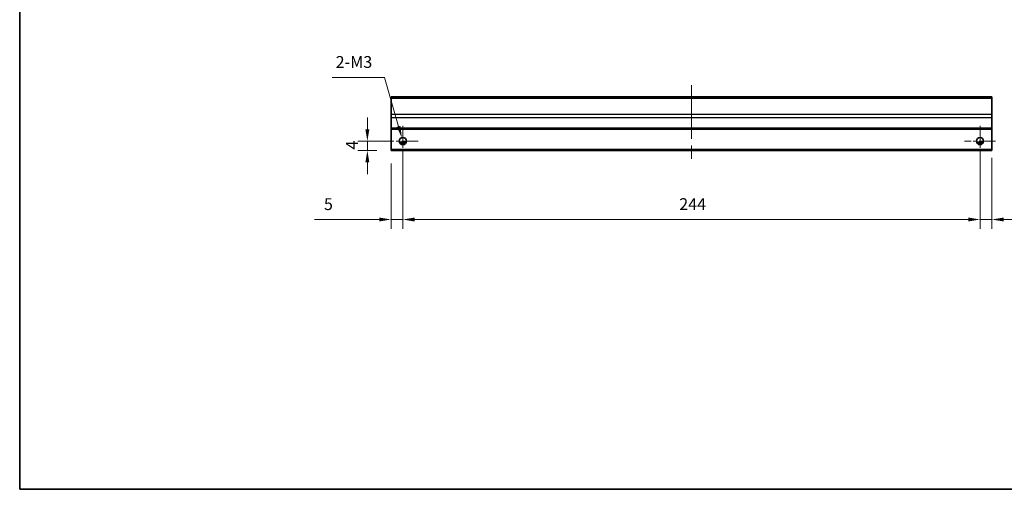
# Model space of a CAD drawing. Units: millimetres. Extents: x 58 to 8135, y 32 to 1297.
# Drawn here: x 4986 to 5402, y 32 to 230 of the extents above; entities that cross this region are included whole.
import ezdxf

# ---------------------------------------------------------------- set-up
doc = ezdxf.new("R2010")
doc.units = ezdxf.units.MM
doc.header["$LTSCALE"] = 4
doc.linetypes.add('CHAIN', pattern=[0.3543, 0.2362, -0.0295, 0.0591, -0.0295])
doc.layers.get('Defpoints').update_dxf_attribs({"lineweight": 25})
for name, color, linetype, lineweight in [('Border (ISO)', 7, 'Continuous', 35), ('Center Mark (ISO)', 131, 'Continuous', 18), ('Centerline (ISO)', 131, 'Continuous', 18), ('Dimension (ISO)', 7, 'Continuous', 18), ('Dimension (ISO) @ 1', 7, 'Continuous', 18), ('Visible (ISO)', 7, 'Continuous', 35), ('Visible Narrow (ISO)', 7, 'Continuous', 25)]:
    doc.layers.add(name, color=color, linetype=linetype, lineweight=lineweight)
doc.styles.add('Note Text (TK)', font='txt')
doc.dimstyles.new('Default - Method 1b (TK)', dxfattribs={"dimscale": 4, "dimtxt": 2.5, "dimasz": 2.5, "dimexe": 1, "dimexo": 1.5, "dimgap": 1, "dimtad": 1, "dimtoh": 1, "dimrnd": 1e-08, "dimdsep": 46, "dimtxsty": 'Note Text (TK)', "dimcen": 0.09, "dimdle": 5, "dimclrd": 100, "dimclre": 100, "dimclrt": 7, "dimadec": 1, "dimazin": 1, "dimtfac": 1, "dimtmove": 0, "dimatfit": 3, "dimfxl": 1, "dimtolj": 1, "dimlwd": -1, "dimlwe": -1, "dimarcsym": 0})

# ---------------------------------------------------------------- blocks, each defined once
blk = doc.blocks.new('図面枠 tk図枠')
at = {"layer": 'Border (ISO)'}
for p, q in [((14.5, 289), (14.5, 8)), ((14.5, 8), (405.5, 8))]:
    blk.add_line(p, q, dxfattribs=at)
blk = doc.blocks.new('*D42')
at = {"layer": 'Defpoints', "color": 0}
for p in [(5132.47, 179.12), (5147.47, 179.12), (5142.47, 175.12)]:
    blk.add_point(p, dxfattribs=at)
at = {"layer": 'Dimension (ISO)', "color": 100}
for p, q in [((5132.47, 184.12), (5132.47, 189.12)), ((5141.47, 179.12), (5128.47, 179.12)), ((5132.47, 175.12), (5132.47, 179.12)), ((5136.47, 175.12), (5128.47, 175.12)), ((5132.47, 170.12), (5132.47, 165.12))]:
    blk.add_line(p, q, dxfattribs=at)
for points in [[(5131.63, 184.12), (5133.3, 184.12), (5132.47, 179.12)], [(5131.63, 170.12), (5133.3, 170.12), (5132.47, 175.12)]]:
    blk.add_solid(points, dxfattribs=at)
at = {"layer": 'Dimension (ISO)', "color": 7, "insert": (5125.97, 175.54), "char_height": 5, "attachment_point": 4, "rotation": 90, "style": 'Note Text (TK)'}
blk.add_mtext('\\A1;4', dxfattribs=at)
blk = doc.blocks.new('*D41')
at = {"layer": 'Defpoints', "color": 0}
for p in [(5147.47, 179.12), (5142.47, 175.62), (5147.47, 146)]:
    blk.add_point(p, dxfattribs=at)
at = {"layer": 'Dimension (ISO)', "color": 100}
for p, q in [((5147.47, 173.12), (5147.47, 142)), ((5142.47, 169.62), (5142.47, 142)), ((5137.47, 146), (5110.12, 146)), ((5147.47, 146), (5142.47, 146)), ((5152.47, 146), (5157.47, 146))]:
    blk.add_line(p, q, dxfattribs=at)
for points in [[(5137.47, 146.83), (5137.47, 145.17), (5142.47, 146)], [(5152.47, 146.83), (5152.47, 145.17), (5147.47, 146)]]:
    blk.add_solid(points, dxfattribs=at)
at = {"layer": 'Dimension (ISO)', "color": 7, "insert": (5114.12, 152.5), "char_height": 5, "attachment_point": 4, "style": 'Note Text (TK)'}
blk.add_mtext('\\A1;5', dxfattribs=at)
blk = doc.blocks.new('*D40')
at = {"layer": 'Defpoints', "color": 0}
for p in [(5147.47, 179.12), (5391.47, 179.12), (5391.47, 146)]:
    blk.add_point(p, dxfattribs=at)
at = {"layer": 'Dimension (ISO)', "color": 100}
for p, q in [((5147.47, 173.12), (5147.47, 142)), ((5391.47, 173.12), (5391.47, 142)), ((5152.47, 146), (5386.47, 146))]:
    blk.add_line(p, q, dxfattribs=at)
for points in [[(5152.47, 146.83), (5152.47, 145.17), (5147.47, 146)], [(5386.47, 146.83), (5386.47, 145.17), (5391.47, 146)]]:
    blk.add_solid(points, dxfattribs=at)
at = {"layer": 'Dimension (ISO)', "color": 7, "insert": (5264.31, 152.5), "char_height": 5, "attachment_point": 4, "style": 'Note Text (TK)'}
blk.add_mtext('\\A1;244', dxfattribs=at)
blk = doc.blocks.new('*D39')
at = {"layer": 'Defpoints', "color": 0}
for p in [(5391.47, 179.12), (5396.47, 178.12), (5396.47, 146)]:
    blk.add_point(p, dxfattribs=at)
at = {"layer": 'Dimension (ISO)', "color": 100}
for p, q in [((5391.47, 173.12), (5391.47, 142)), ((5396.47, 172.12), (5396.47, 142)), ((5386.47, 146), (5381.47, 146)), ((5391.47, 146), (5396.47, 146)), ((5401.47, 146), (5428.81, 146))]:
    blk.add_line(p, q, dxfattribs=at)
for points in [[(5386.47, 146.83), (5386.47, 145.17), (5391.47, 146)], [(5401.47, 146.83), (5401.47, 145.17), (5396.47, 146)]]:
    blk.add_solid(points, dxfattribs=at)
at = {"layer": 'Dimension (ISO)', "color": 7, "insert": (5421.91, 152.5), "char_height": 5, "attachment_point": 4, "style": 'Note Text (TK)'}
blk.add_mtext('\\A1;5', dxfattribs=at)
blk = doc.blocks.new('*D38')
at = {"layer": 'Defpoints', "color": 0}
for p in [(5147.05, 180.56), (5147.88, 177.68)]:
    blk.add_point(p, dxfattribs=at)
at = {"layer": 'Dimension (ISO)', "color": 100}
for p, q in [((5117.54, 206.06), (5139.69, 206.06)), ((5139.69, 206.06), (5145.66, 185.37)), ((5147.11, 179.12), (5147.83, 179.12)), ((5147.47, 178.76), (5147.47, 179.48))]:
    blk.add_line(p, q, dxfattribs=at)
blk.add_solid([(5146.46, 185.6), (5144.86, 185.13), (5147.05, 180.56)], dxfattribs=at)
at = {"layer": 'Dimension (ISO)', "color": 7, "insert": (5117.54, 212.56), "char_height": 5, "attachment_point": 4, "style": 'Note Text (TK)'}
blk.add_mtext('\\A1; 2-M3', dxfattribs=at)

msp = doc.modelspace()

# ---------------------------------------------------------------- linework, layer by layer
at = {"layer": 'Center Mark (ISO)', "linetype": 'CHAIN', "ltscale": 7.222748}
for p, q in [((5147.4657, 185.6201), (5147.4657, 172.6201)), ((5391.4657, 185.6201), (5391.4657, 172.6201)), ((5153.9657, 179.1201), (5140.9657, 179.1201)), ((5397.9657, 179.1201), (5384.9657, 179.1201))]:
    msp.add_line(p, q, dxfattribs=at)
at = {"layer": 'Centerline (ISO)', "linetype": 'CHAIN', "ltscale": 23.990969}
msp.add_line((5269.4657, 202.8201), (5269.4657, 170.1201), dxfattribs=at)
at = {"layer": 'Visible (ISO)'}
for p, q in [((5142.4657, 197.2344), (5142.4657, 197.8201)), ((5396.4657, 197.8201), (5142.4657, 197.8201)), ((5142.4657, 197.2344), (5142.4657, 190.4059)), ((5396.4657, 197.8201), (5396.4657, 197.2344)), ((5396.4657, 190.4059), (5396.4657, 197.2344)), ((5142.4657, 188.9917), (5142.4657, 190.4059)), ((5142.4657, 188.9917), (5142.4657, 184.6201)), ((5396.4657, 190.4059), (5396.4657, 188.9917)), ((5396.4657, 184.6201), (5396.4657, 188.9917)), ((5142.4657, 184.1201), (5142.4657, 184.6201)), ((5142.4657, 184.1201), (5142.4657, 175.6201)), ((5396.4657, 184.1201), (5142.4657, 184.1201)), ((5396.4657, 184.6201), (5396.4657, 184.1201)), ((5396.4657, 175.6201), (5396.4657, 184.1201)), ((5142.4657, 175.1201), (5142.4657, 175.6201)), ((5396.4657, 175.1201), (5142.4657, 175.1201)), ((5148.5838, 178.1201), (5146.3477, 178.1201)), ((5392.5838, 178.1201), (5390.3477, 178.1201)), ((5396.4657, 175.6201), (5396.4657, 175.1201))]:
    msp.add_line(p, q, dxfattribs=at)
for centre in [(5147.4657, 179.1201), (5391.4657, 179.1201)]:
    msp.add_circle(centre, 1.5, dxfattribs=at)
at = {"layer": 'Visible Narrow (ISO)'}
for p, q in [((5142.4657, 197.2344), (5396.4657, 197.2344)), ((5396.4657, 190.4059), (5142.4657, 190.4059)), ((5396.4657, 188.9917), (5142.4657, 188.9917)), ((5396.4657, 184.6201), (5142.4657, 184.6201)), ((5396.4657, 175.6201), (5142.4657, 175.6201)), ((5148.8799, 178.6201), (5146.0515, 178.6201)), ((5392.8799, 178.6201), (5390.0515, 178.6201))]:
    msp.add_line(p, q, dxfattribs=at)

# ---------------------------------------------------------------- block references
at = {"xscale": 2, "yscale": 2, "zscale": 2}
msp.add_blockref('図面枠 tk図枠', (4956.5, 16), dxfattribs=at)

# ---------------------------------------------------------------- dimensions: what is measured, and where the dimension line sits
at = {"layer": 'Dimension (ISO) @ 1', "color": 100}
dim = msp.add_diameter_dim_2p(p1=(5147.8817, 177.679), p2=(5147.0498, 180.5613), text=' 2-M3', dimstyle='Default - Method 1b (TK)', override={"dimscale": 1, "dimtxt": 5, "dimasz": 5, "dimexe": 4, "dimexo": 6, "dimgap": 4, "dimtih": 1, "dimlfac": 1, "dimcen": 0.36, "dimtix": 0, "dimtofl": 0, "dimtmove": 0, "dimatfit": 3}, dxfattribs=at)
dim.commit()
dim.dimension.update_dxf_attribs({"geometry": '*D38', "text_midpoint": (5126.6153, 206.0557), "dimtype": 131})
for base, p1, p2, angle, override, picture, middle in [((5132.4657, 179.1201), (5142.4657, 175.1201), (5147.4657, 179.1201), 90, {"dimscale": 1, "dimtxt": 5, "dimasz": 5, "dimexe": 4, "dimexo": 6, "dimgap": 4, "dimtoh": 0, "dimdec": 2, "dimcen": 0.36, "dimtp": 0, "dimtm": 0, "dimtdec": 2, "dimtix": 0, "dimtofl": 1, "dimtmove": 0, "dimatfit": 1}, '*D42', (5132.4657, 177.1201)), ((5147.4657, 145.9994), (5142.4657, 175.6201), (5147.4657, 179.1201), 180, {"dimscale": 1, "dimtxt": 5, "dimasz": 5, "dimexe": 4, "dimexo": 6, "dimgap": 4, "dimtoh": 0, "dimdec": 2, "dimcen": 0.36, "dimtp": 0, "dimtm": 0, "dimtdec": 2, "dimtix": 0, "dimtofl": 1, "dimtmove": 0, "dimatfit": 1}, '*D41', (5115.568, 145.9994)), ((5391.4657, 145.9994), (5147.4657, 179.1201), (5391.4657, 179.1201), 180, {"dimscale": 1, "dimtxt": 5, "dimasz": 5, "dimexe": 4, "dimexo": 6, "dimgap": 4, "dimtoh": 0, "dimdec": 2, "dimcen": 0.36, "dimtp": 0, "dimtm": 0, "dimtdec": 2, "dimtix": 0, "dimtofl": 0, "dimtmove": 0, "dimatfit": 1}, '*D40', (5269.4657, 145.9994)), ((5396.4657, 145.9994), (5391.4657, 179.1201), (5396.4657, 178.1201), 180, {"dimscale": 1, "dimtxt": 5, "dimasz": 5, "dimexe": 4, "dimexo": 6, "dimgap": 4, "dimtoh": 0, "dimdec": 2, "dimcen": 0.36, "dimtp": 0, "dimtm": 0, "dimtdec": 2, "dimtix": 0, "dimtofl": 1, "dimtmove": 0, "dimatfit": 1}, '*D39', (5423.3635, 145.9994))]:
    dim = msp.add_linear_dim(base=base, p1=p1, p2=p2, angle=angle, dimstyle='Default - Method 1b (TK)', override=override, dxfattribs=at)
    dim.commit()
    dim.dimension.update_dxf_attribs({"geometry": picture, "text_midpoint": middle, "dimtype": 128})

doc.saveas('drawing.dxf')
